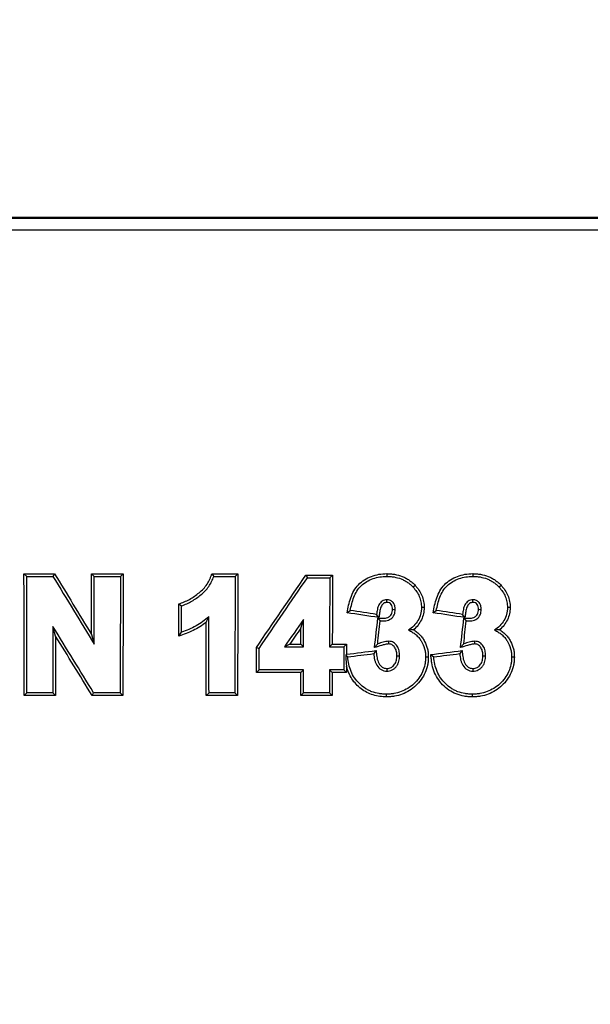
# Model space of a CAD drawing. Units: millimetres. Extents: x -64 to 664, y -32 to 370.
# Drawn here: x 115 to 124, y 229 to 245 of the extents above; entities that cross this region are included whole.
import ezdxf

# ---------------------------------------------------------------- set-up
doc = ezdxf.new("R2010")
doc.units = ezdxf.units.MM
doc.layers.add('FORMAT', color=7, linetype='Continuous')
doc.styles.add('SLDTEXTSTYLE1', font='TXT', dxfattribs={"width": 0.7})
doc.dimstyles.new('SLDDIMSTYLE0', dxfattribs={"dimtxt": 3.393075, "dimasz": 5, "dimexe": 0, "dimexo": 0.0625, "dimgap": 0.848269, "dimtad": 2, "dimdec": 4, "dimlfac": 5, "dimrnd": 1e-09, "dimzin": 12, "dimdsep": 46, "dimtxsty": 'SLDTEXTSTYLE1', "dimsah": 1, "dimcen": 0.09, "dimadec": 0, "dimazin": 3, "dimtfac": 1, "dimtdec": 4, "dimtofl": 0, "dimtmove": 0, "dimatfit": 3, "dimfxl": 0, "dimfrac": 2, "dimtolj": 1, "dimtzin": 12, "dimarcsym": 0})

# ---------------------------------------------------------------- blocks, each defined once
blk = doc.blocks.new('_D')
at = {"layer": 'FORMAT'}
for p, q in [((54.733, 184.047), (54.733, 248.278)), ((154.333, 184.047), (154.333, 248.278)), ((154.333, 247.278), (54.733, 247.278))]:
    blk.add_line(p, q, dxfattribs=at)
for points in [[(54.733, 247.278), (59.733, 246.838), (59.733, 247.718)], [(154.333, 247.278), (149.333, 247.718), (149.333, 246.838)]]:
    blk.add_solid(points, dxfattribs=at)
at = {"layer": 'FORMAT', "attachment_point": 1, "style": 'SLDTEXTSTYLE1'}
for s, insert, char_height in [('%%p', (103.639, 251.652), 3.3931), ('498', (97.121, 251.652), 3.3931), ('2', (106.746, 251.652), 3.393)]:
    blk.add_mtext(s, dxfattribs=dict(at, insert=insert, char_height=char_height))

msp = doc.modelspace()

# ---------------------------------------------------------------- linework, layer by layer
at = {"color": 7, "linetype": 'Continuous', "lineweight": 25}
for p, q in [((154.359025, 241.697295), (109.949857, 241.697295)), ((109.96113, 241.684914), (154.346644, 241.684914)), ((154.346644, 241.490474), (109.96113, 241.490474)), ((114.721586, 235.958288), (115.212793, 235.958288)), ((114.721586, 235.958288), (114.76544, 235.914434)), ((114.76544, 235.914434), (115.188194, 235.914434)), ((115.212793, 235.958288), (115.188194, 235.914434)), ((115.806201, 235.958288), (116.318343, 235.958288)), ((115.806201, 235.958288), (115.850055, 235.914434)), ((115.850055, 235.914434), (116.27449, 235.914434)), ((116.318343, 235.958288), (116.27449, 235.914434)), ((117.746336, 235.958288), (118.164497, 235.958288)), ((117.746336, 235.958288), (117.776731, 235.914434)), ((117.776731, 235.914434), (118.120643, 235.914434)), ((118.164497, 235.958288), (118.120643, 235.914434)), ((119.260553, 235.935161), (119.687524, 235.935161)), ((119.260553, 235.935161), (119.28364, 235.891307)), ((119.28364, 235.891307), (119.64367, 235.891307)), ((119.687524, 235.935161), (119.64367, 235.891307)), ((120.560534, 235.958317), (120.56069, 235.914448)), ((121.945149, 235.958317), (121.945306, 235.914448)), ((121.018503, 235.769839), (120.986495, 235.739887)), ((122.403118, 235.769839), (122.371111, 235.739887)), ((120.563822, 235.493214), (120.563776, 235.536931)), ((121.948438, 235.493214), (121.948391, 235.536931)), ((117.214955, 235.470537), (117.258779, 235.440166)), ((121.163347, 235.413225), (121.119571, 235.413509)), ((122.547962, 235.413225), (122.504186, 235.413509)), ((119.177331, 235.082585), (119.220787, 235.222564)), ((119.921811, 235.328632), (119.974335, 235.364922)), ((120.435586, 235.251734), (120.398362, 235.301456)), ((120.418494, 235.242603), (120.457471, 235.198075)), ((121.306426, 235.328632), (121.35895, 235.364922)), ((121.820202, 235.251734), (121.782977, 235.301456)), ((121.80311, 235.242603), (121.842087, 235.198075)), ((115.23155, 234.952742), (115.188124, 235.107075)), ((115.808322, 234.979395), (115.852415, 234.822639)), ((117.216078, 234.949772), (117.259699, 235.013376)), ((118.46262, 234.768392), (118.506406, 234.754808)), ((118.999715, 234.825068), (118.916378, 234.781217)), ((118.916378, 234.781217), (119.221734, 234.781217)), ((118.999715, 234.825068), (119.177883, 234.825068)), ((119.177883, 234.825068), (119.221734, 234.781217)), ((119.685123, 234.825068), (119.641272, 234.781217)), ((119.641272, 234.781217), (119.872041, 234.781217)), ((119.685123, 234.825068), (119.915892, 234.825068)), ((119.915892, 234.825068), (119.872041, 234.781217)), ((120.364362, 234.767628), (120.41539, 234.828839)), ((121.748977, 234.767628), (121.800006, 234.828839)), ((119.91554, 234.660225), (119.90082, 234.643584)), ((119.90082, 234.643584), (119.933292, 234.61823)), ((120.38852, 234.718487), (120.351081, 234.669693)), ((121.230849, 234.614844), (121.18708, 234.614775)), ((121.269034, 234.656391), (121.317908, 234.61823)), ((121.773135, 234.718487), (121.735696, 234.669693)), ((122.615464, 234.614844), (122.571696, 234.614775)), ((118.463478, 234.364962), (118.507143, 234.408626)), ((119.178863, 234.364962), (118.463478, 234.364962)), ((119.222527, 234.408626), (118.507143, 234.408626)), ((119.178863, 234.364962), (119.222527, 234.408626)), ((119.871248, 234.408626), (119.640479, 234.408626)), ((119.684144, 234.364962), (119.640479, 234.408626)), ((119.914913, 234.364962), (119.684144, 234.364962)), ((119.914913, 234.364962), (119.871248, 234.408626)), ((114.725795, 233.996509), (114.76946, 234.040174)), ((115.229519, 233.996509), (114.725795, 233.996509)), ((115.185854, 234.040174), (114.76946, 234.040174)), ((115.229519, 233.996509), (115.185854, 234.040174)), ((115.818329, 233.996509), (115.842817, 234.040174)), ((116.314135, 233.996509), (115.818329, 233.996509)), ((116.27047, 234.040174), (115.842817, 234.040174)), ((116.314135, 233.996509), (116.27047, 234.040174)), ((117.656564, 233.996509), (117.700229, 234.040174)), ((118.160289, 233.996509), (117.656564, 233.996509)), ((118.116623, 234.040174), (117.700229, 234.040174)), ((118.160289, 233.996509), (118.116623, 234.040174)), ((119.179641, 233.996509), (119.223306, 234.040174)), ((119.683365, 233.996509), (119.179641, 233.996509)), ((119.6397, 234.040174), (119.223306, 234.040174)), ((119.683365, 233.996509), (119.6397, 234.040174)), ((120.556304, 233.973467), (120.556214, 234.017139)), ((121.940919, 233.973467), (121.94083, 234.017139))]:
    msp.add_line(p, q, dxfattribs=at)
at = {"color": 7, "linetype": 'Continuous', "lineweight": 25, "flags": 128}
for points in [[(120.653533, 235.383858), (120.676682, 235.383748), (120.69733, 235.383649)], [(122.038149, 235.383858), (122.061298, 235.383748), (122.081946, 235.383649)], [(120.594126, 234.825448), (120.594253, 234.831486), (120.5946, 234.848083), (120.595039, 234.869152)], [(121.978741, 234.825448), (121.978868, 234.831486), (121.979215, 234.848083), (121.979655, 234.869152)], [(120.72441, 234.636663), (120.754923, 234.636956), (120.768182, 234.637083)], [(122.109025, 234.636663), (122.139538, 234.636956), (122.152798, 234.637083)], [(120.564395, 234.431966), (120.563945, 234.397089), (120.563827, 234.388091)], [(121.94901, 234.431966), (121.948561, 234.397089), (121.948443, 234.388091)]]:
    msp.add_lwpolyline(points, dxfattribs=at)
at = {"color": 7, "linetype": 'Continuous', "lineweight": 25}
for centre, major_axis, ratio, start_param, end_param in [((-66.988251, 184.047295), (0, 2077.601562), 0.087488664, 4.736433065, 4.737377601), ((-66.988251, 184.047295), (0, 2078.101562), 0.087488664, 4.736448297, 4.737350478), ((359.860455, 184.047295), (-1277.957049, 2075.919256), 0.07450338, 1.500001909, 1.500527451), ((359.860455, 184.047295), (-1277.649567, 2075.419781), 0.07450338, 1.499974786, 1.500446096), ((-65.903635, 184.047295), (0, 2077.601562), 0.087488664, 4.736906291, 4.737377601), ((-65.903635, 184.047295), (0, 2078.101562), 0.087488664, 4.736824936, 4.737350478), ((298.02818, 184.047295), (0, 2078.101562), 0.087488664, 1.54583483, 1.546737011), ((298.02818, 184.047295), (0, 2077.601562), 0.087488664, 1.545807707, 1.546752242), ((299.874334, 184.047295), (0, 2078.101562), 0.087488664, 1.54583483, 1.546737011), ((299.874334, 184.047295), (0, 2077.601562), 0.087488664, 1.545807707, 1.546752242), ((-136.768691, 184.047295), (1435.47892, 2075.032718), 0.071950514, 4.786538026, 4.787099791), ((-136.768691, 184.047295), (1435.824386, 2075.5321), 0.071950514, 4.786525612, 4.787072671), ((301.397411, 184.047295), (0, 2078.101562), 0.087488664, 1.545845962, 1.54638031), ((301.397411, 184.047295), (0, 2077.601562), 0.087488664, 1.545818842, 1.54635332), ((-64.495943, 184.047295), (0, 2077.601562), 0.087488664, 4.736892029, 4.737142762), ((-64.495943, 184.047295), (0, 2078.101562), 0.087488664, 4.736916748, 4.737122185), ((-64.057481, 184.047295), (0, 2078.101562), 0.087488664, 4.736448297, 4.737038933), ((304.583786, 184.047295), (1437.118668, 2075.528968), 0.071929487, 1.5959315, 1.596143944), ((-62.534404, 184.047295), (0, 2078.101562), 0.087488664, 4.736804998, 4.737017441), ((-763.16317, 184.047295), (13904.746955, -2069.866088), 0.012881662, 1.50912461, 1.509161634), ((-763.16317, 184.047295), (13908.093301, -2070.364226), 0.012881662, 1.509142612, 1.509173162), ((-68.45933, 184.047295), (243.118085, 2077.494151), 0.086895712, 4.746972924, 4.74720161), ((-761.778555, 184.047295), (13904.746955, -2069.866088), 0.012881662, 1.50912461, 1.509161634), ((-761.778555, 184.047295), (13908.093301, -2070.364226), 0.012881662, 1.509142612, 1.509173162), ((-67.074715, 184.047295), (243.118085, 2077.494151), 0.086895712, 4.746972924, 4.74720161), ((296.943565, 184.047295), (0, 2078.101562), 0.087488664, 1.546223457, 1.546737011), ((-66.617692, 184.047295), (-1278.453165, 2075.918027), 0.07449542, 4.690602474, 4.691116028), ((-64.057481, 184.047295), (0, 2077.601562), 0.087488664, 4.736433065, 4.736999902), ((304.583786, 184.047295), (1436.772891, 2075.029587), 0.071929487, 1.595992967, 1.596116953), ((-62.534404, 184.047295), (0, 2077.601562), 0.087488664, 4.736831988, 4.736955974), ((-68.45933, 184.047295), (243.176594, 2077.994125), 0.086895712, 4.746996513, 4.747174245), ((-67.074715, 184.047295), (243.176594, 2077.994125), 0.086895712, 4.746996513, 4.747174245), ((296.943565, 184.047295), (0, 2077.601562), 0.087488664, 1.546291849, 1.546752242), ((-66.617692, 184.047295), (-1278.145563, 2075.418552), 0.07449542, 4.690587242, 4.691047636), ((-63.249789, 184.047295), (0, 2077.601562), 0.087488664, 4.736610462, 4.7368047), ((-63.249789, 184.047295), (0, 2078.101562), 0.087488664, 4.736625651, 4.736792286), ((301.62818, 184.047295), (0, 2078.101562), 0.087488664, 1.54638031, 1.546559657), ((301.62818, 184.047295), (0, 2077.601562), 0.087488664, 1.54635332, 1.546432686), ((-1781.316676, 184.047295), (16968.045499, 2069.810917), 0.010593599, 4.823380241, 4.823408293), ((-1781.316676, 184.047295), (16972.129065, 2070.309042), 0.010593599, 4.823354164, 4.823378936), ((-1779.93206, 184.047295), (16968.045499, 2069.810917), 0.010593599, 4.823378396, 4.823408293), ((-1779.93206, 184.047295), (16972.129065, 2070.309042), 0.010593599, 4.823354164, 4.823378936), ((301.62818, 184.047295), (0, 2077.601562), 0.087488664, 1.546528138, 1.546574846), ((-62.534404, 184.047295), (0, 2077.601562), 0.087488664, 4.736433065, 4.736610462), ((-62.534404, 184.047295), (0, 2078.101562), 0.087488664, 4.736448297, 4.736625651), ((301.397411, 184.047295), (0, 2078.101562), 0.087488664, 1.546559657, 1.546737011), ((301.397411, 184.047295), (0, 2077.601562), 0.087488664, 1.546574846, 1.546752242)]:
    msp.add_ellipse(centre, major_axis=major_axis, ratio=ratio, start_param=start_param, end_param=end_param, dxfattribs=at)
for points, knots in [([(117.214955, 235.470537), (117.244193, 235.481526), (117.273563, 235.492206), (117.331606, 235.515191), (117.35966, 235.528936), (117.441346, 235.575945), (117.492614, 235.611947), (117.565506, 235.671633), (117.588478, 235.692784), (117.631393, 235.737817), (117.650789, 235.762222), (117.685588, 235.814687), (117.70112, 235.841966), (117.719234, 235.885066), (117.724535, 235.899764), (117.735435, 235.929026), (117.740886, 235.943657), (117.746336, 235.958288)], [0, 0, 0, 0, 0.125, 0.125, 0.25, 0.25, 0.5, 0.5, 0.625, 0.625, 0.75, 0.75, 0.875, 0.875, 0.9375, 0.9375, 1, 1, 1, 1]), ([(117.258779, 235.440166), (117.287115, 235.450816), (117.315643, 235.46102), (117.371041, 235.485263), (117.397747, 235.499847), (117.476013, 235.546694), (117.525433, 235.581871), (117.619294, 235.659347), (117.66167, 235.702264), (117.713845, 235.777047), (117.729518, 235.803283), (117.756234, 235.857439), (117.766169, 235.88608), (117.776731, 235.914434)], [0, 0, 0, 0, 0.125, 0.125, 0.25, 0.25, 0.5, 0.5, 0.75, 0.75, 0.875, 0.875, 1, 1, 1, 1]), ([(119.921811, 235.328632), (119.93044, 235.369), (119.938802, 235.409445), (119.956821, 235.48996), (119.967546, 235.52972), (119.995326, 235.607404), (120.012264, 235.645873), (120.053706, 235.717868), (120.078142, 235.751136), (120.136081, 235.811016), (120.168848, 235.837418), (120.238673, 235.88197), (120.276505, 235.900591), (120.35432, 235.930092), (120.394306, 235.94113), (120.47662, 235.955148), (120.518676, 235.957062), (120.560534, 235.958317)], [0, 0, 0, 0, 0.125, 0.125, 0.25, 0.25, 0.375, 0.375, 0.5, 0.5, 0.625, 0.625, 0.75, 0.75, 0.875, 0.875, 1, 1, 1, 1]), ([(119.974335, 235.364922), (119.982059, 235.401059), (119.98933, 235.437321), (120.007301, 235.508901), (120.018322, 235.54413), (120.045742, 235.613109), (120.062098, 235.64682), (120.101503, 235.709186), (120.125144, 235.738347), (120.179085, 235.789621), (120.208606, 235.811823), (120.272363, 235.849877), (120.306513, 235.865676), (120.376279, 235.890706), (120.412487, 235.900145), (120.486185, 235.911814), (120.52342, 235.913331), (120.56069, 235.914448)], [0, 0, 0, 0, 0.125, 0.125, 0.25, 0.25, 0.375, 0.375, 0.5, 0.5, 0.625, 0.625, 0.75, 0.75, 0.875, 0.875, 1, 1, 1, 1]), ([(120.560534, 235.958317), (120.58188, 235.95783), (120.603226, 235.957348), (120.645747, 235.954184), (120.666951, 235.951503), (120.730142, 235.94047), (120.770909, 235.929235), (120.829811, 235.905974), (120.849087, 235.897197), (120.886732, 235.877062), (120.905011, 235.865692), (120.939938, 235.841405), (120.95674, 235.828441), (120.988584, 235.800333), (121.003553, 235.785098), (121.018503, 235.769839)], [0, 0, 0, 0, 0.125, 0.125, 0.25, 0.25, 0.5, 0.5, 0.625, 0.625, 0.75, 0.75, 0.875, 0.875, 1, 1, 1, 1]), ([(120.56069, 235.914448), (120.580519, 235.913996), (120.600348, 235.913547), (120.639845, 235.910687), (120.65951, 235.908241), (120.718276, 235.898111), (120.756287, 235.887762), (120.81105, 235.86629), (120.828963, 235.858192), (120.863919, 235.839591), (120.880947, 235.829019), (120.913461, 235.806437), (120.929101, 235.794391), (120.958696, 235.768238), (120.972601, 235.754068), (120.986495, 235.739887)], [0, 0, 0, 0, 0.125, 0.125, 0.25, 0.25, 0.5, 0.5, 0.625, 0.625, 0.75, 0.75, 0.875, 0.875, 1, 1, 1, 1]), ([(121.306426, 235.328632), (121.315055, 235.369), (121.323417, 235.409445), (121.341436, 235.48996), (121.352161, 235.52972), (121.379941, 235.607404), (121.39688, 235.645873), (121.438321, 235.717868), (121.462757, 235.751136), (121.520696, 235.811016), (121.553463, 235.837418), (121.623289, 235.88197), (121.66112, 235.900591), (121.738935, 235.930092), (121.778921, 235.94113), (121.861236, 235.955148), (121.903292, 235.957062), (121.945149, 235.958317)], [0, 0, 0, 0, 0.125, 0.125, 0.25, 0.25, 0.375, 0.375, 0.5, 0.5, 0.625, 0.625, 0.75, 0.75, 0.875, 0.875, 1, 1, 1, 1]), ([(121.35895, 235.364922), (121.366675, 235.401059), (121.373945, 235.437321), (121.391916, 235.508901), (121.402938, 235.54413), (121.430357, 235.613109), (121.446713, 235.64682), (121.486118, 235.709186), (121.509759, 235.738347), (121.5637, 235.789621), (121.593221, 235.811823), (121.656979, 235.849877), (121.691128, 235.865676), (121.760895, 235.890706), (121.797103, 235.900145), (121.870801, 235.911814), (121.908035, 235.913331), (121.945306, 235.914448)], [0, 0, 0, 0, 0.125, 0.125, 0.25, 0.25, 0.375, 0.375, 0.5, 0.5, 0.625, 0.625, 0.75, 0.75, 0.875, 0.875, 1, 1, 1, 1]), ([(121.945149, 235.958317), (121.966495, 235.95783), (121.987841, 235.957348), (122.030362, 235.954184), (122.051567, 235.951503), (122.114758, 235.94047), (122.155524, 235.929235), (122.214427, 235.905974), (122.233702, 235.897197), (122.271348, 235.877062), (122.289627, 235.865692), (122.324554, 235.841405), (122.341355, 235.828441), (122.3732, 235.800333), (122.388168, 235.785098), (122.403118, 235.769839)], [0, 0, 0, 0, 0.125, 0.125, 0.25, 0.25, 0.5, 0.5, 0.625, 0.625, 0.75, 0.75, 0.875, 0.875, 1, 1, 1, 1]), ([(121.945306, 235.914448), (121.965135, 235.913996), (121.984964, 235.913547), (122.024461, 235.910687), (122.044126, 235.908241), (122.102891, 235.898111), (122.140902, 235.887762), (122.195665, 235.86629), (122.213578, 235.858192), (122.248534, 235.839591), (122.265562, 235.829019), (122.298076, 235.806437), (122.313716, 235.794391), (122.343312, 235.768238), (122.357216, 235.754068), (122.371111, 235.739887)], [0, 0, 0, 0, 0.125, 0.125, 0.25, 0.25, 0.5, 0.5, 0.625, 0.625, 0.75, 0.75, 0.875, 0.875, 1, 1, 1, 1]), ([(120.986495, 235.739887), (121.006554, 235.717297), (121.026052, 235.694266), (121.059268, 235.643648), (121.073566, 235.617208), (121.09672, 235.562133), (121.105399, 235.53311), (121.114238, 235.488634), (121.116396, 235.473725), (121.118922, 235.443717), (121.119248, 235.428613), (121.119571, 235.413509)], [0, 0, 0, 0, 0.25, 0.25, 0.5, 0.5, 0.75, 0.75, 0.875, 0.875, 1, 1, 1, 1]), ([(121.018503, 235.769839), (121.029463, 235.757495), (121.040425, 235.745152), (121.06105, 235.719431), (121.070756, 235.706053), (121.097873, 235.664549), (121.113373, 235.635753), (121.138476, 235.575578), (121.147942, 235.543847), (121.157527, 235.495279), (121.159867, 235.478997), (121.162636, 235.446223), (121.162994, 235.429725), (121.163347, 235.413225)], [0, 0, 0, 0, 0.125, 0.125, 0.25, 0.25, 0.5, 0.5, 0.75, 0.75, 0.875, 0.875, 1, 1, 1, 1]), ([(122.371111, 235.739887), (122.391169, 235.717297), (122.410667, 235.694266), (122.443883, 235.643648), (122.458182, 235.617208), (122.481335, 235.562133), (122.490015, 235.53311), (122.498853, 235.488634), (122.501011, 235.473725), (122.503537, 235.443717), (122.503863, 235.428613), (122.504186, 235.413509)], [0, 0, 0, 0, 0.25, 0.25, 0.5, 0.5, 0.75, 0.75, 0.875, 0.875, 1, 1, 1, 1]), ([(122.403118, 235.769839), (122.414079, 235.757495), (122.425041, 235.745152), (122.445665, 235.719431), (122.455372, 235.706053), (122.482488, 235.664549), (122.497989, 235.635753), (122.523091, 235.575578), (122.532557, 235.543847), (122.542143, 235.495279), (122.544483, 235.478997), (122.547252, 235.446223), (122.547609, 235.429725), (122.547962, 235.413225)], [0, 0, 0, 0, 0.125, 0.125, 0.25, 0.25, 0.5, 0.5, 0.75, 0.75, 0.875, 0.875, 1, 1, 1, 1]), ([(120.563776, 235.536931), (120.55053, 235.53627), (120.537294, 235.535546), (120.511879, 235.528043), (120.499596, 235.522192), (120.477498, 235.507712), (120.467478, 235.498545), (120.449885, 235.478565), (120.442257, 235.467709), (120.422957, 235.43249), (120.415142, 235.406937), (120.405115, 235.354558), (120.402059, 235.327924), (120.398362, 235.301456)], [0, 0, 0, 0, 0.125, 0.125, 0.25, 0.25, 0.375, 0.375, 0.5, 0.5, 0.75, 0.75, 1, 1, 1, 1]), ([(120.69733, 235.383649), (120.696582, 235.402838), (120.695533, 235.422167), (120.685441, 235.459218), (120.676937, 235.476911), (120.652784, 235.506748), (120.637667, 235.518924), (120.611175, 235.530519), (120.601832, 235.533169), (120.582913, 235.536055), (120.573344, 235.536483), (120.563776, 235.536931)], [0, 0, 0, 0, 0.25, 0.25, 0.5, 0.5, 0.75, 0.75, 0.875, 0.875, 1, 1, 1, 1]), ([(121.948391, 235.536931), (121.935145, 235.53627), (121.92191, 235.535546), (121.896494, 235.528043), (121.884211, 235.522192), (121.862113, 235.507712), (121.852093, 235.498545), (121.8345, 235.478565), (121.826873, 235.467709), (121.807573, 235.43249), (121.799757, 235.406937), (121.789731, 235.354558), (121.786674, 235.327924), (121.782977, 235.301456)], [0, 0, 0, 0, 0.125, 0.125, 0.25, 0.25, 0.375, 0.375, 0.5, 0.5, 0.75, 0.75, 1, 1, 1, 1]), ([(122.081946, 235.383649), (122.081197, 235.402838), (122.080149, 235.422167), (122.070056, 235.459218), (122.061553, 235.476911), (122.037399, 235.506748), (122.022282, 235.518924), (121.99579, 235.530519), (121.986447, 235.533169), (121.967529, 235.536055), (121.957959, 235.536483), (121.948391, 235.536931)], [0, 0, 0, 0, 0.25, 0.25, 0.5, 0.5, 0.75, 0.75, 0.875, 0.875, 1, 1, 1, 1]), ([(120.418494, 235.242603), (120.445312, 235.242142), (120.472129, 235.2416), (120.512359, 235.241043), (120.525705, 235.241426), (120.552083, 235.244909), (120.56524, 235.248179), (120.584114, 235.255216), (120.590257, 235.257892), (120.601844, 235.2648), (120.607291, 235.268997), (120.622315, 235.282462), (120.630403, 235.293629), (120.643357, 235.317332), (120.647769, 235.330434), (120.652414, 235.356917), (120.652922, 235.370394), (120.653533, 235.383858)], [0, 0, 0, 0, 0.25, 0.25, 0.375, 0.375, 0.5, 0.5, 0.5625, 0.5625, 0.625, 0.625, 0.75, 0.75, 0.875, 0.875, 1, 1, 1, 1]), ([(120.563822, 235.493214), (120.557628, 235.492893), (120.551428, 235.492602), (120.539215, 235.490865), (120.533236, 235.488926), (120.515866, 235.48141), (120.505459, 235.474168), (120.478989, 235.44729), (120.467256, 235.424335), (120.452598, 235.376596), (120.449505, 235.351389), (120.442546, 235.301561), (120.439066, 235.276648), (120.435586, 235.251734)], [0, 0, 0, 0, 0.0625, 0.0625, 0.125, 0.125, 0.25, 0.25, 0.5, 0.5, 0.75, 0.75, 1, 1, 1, 1]), ([(120.457471, 235.198075), (120.486949, 235.197568), (120.516649, 235.195908), (120.559864, 235.201748), (120.574035, 235.205107), (120.601896, 235.214748), (120.61533, 235.220952), (120.651223, 235.246459), (120.669964, 235.270705), (120.687583, 235.310847), (120.691549, 235.325204), (120.696059, 235.354252), (120.69668, 235.368952), (120.69733, 235.383649)], [0, 0, 0, 0, 0.25, 0.25, 0.375, 0.375, 0.5, 0.5, 0.75, 0.75, 0.875, 0.875, 1, 1, 1, 1]), ([(120.653533, 235.383858), (120.652992, 235.397312), (120.65252, 235.410842), (120.646648, 235.437099), (120.641508, 235.449914), (120.625774, 235.471597), (120.615389, 235.4808), (120.591007, 235.491867), (120.577256, 235.492544), (120.563822, 235.493214)], [0, 0, 0, 0, 0.25, 0.25, 0.5, 0.5, 0.75, 0.75, 1, 1, 1, 1]), ([(121.119571, 235.413509), (121.118861, 235.395152), (121.118137, 235.376797), (121.114006, 235.340564), (121.110509, 235.322702), (121.096201, 235.269795), (121.081684, 235.235243), (121.044936, 235.172334), (121.022104, 235.143166), (120.9702, 235.09098), (120.942078, 235.067743), (120.912111, 235.046935)], [0, 0, 0, 0, 0.125, 0.125, 0.25, 0.25, 0.5, 0.5, 0.75, 0.75, 1, 1, 1, 1]), ([(121.163347, 235.413225), (121.162685, 235.396115), (121.162022, 235.379005), (121.1588, 235.345175), (121.156177, 235.328468), (121.145119, 235.279004), (121.133764, 235.246516), (121.104105, 235.18446), (121.086104, 235.155622), (121.04394, 235.102201), (121.019486, 235.077498), (120.993591, 235.055096)], [0, 0, 0, 0, 0.125, 0.125, 0.25, 0.25, 0.5, 0.5, 0.75, 0.75, 1, 1, 1, 1]), ([(121.80311, 235.242603), (121.829928, 235.242142), (121.856745, 235.2416), (121.896974, 235.241043), (121.910321, 235.241426), (121.936698, 235.244909), (121.949855, 235.248179), (121.968729, 235.255216), (121.974873, 235.257892), (121.98646, 235.2648), (121.991906, 235.268997), (122.00693, 235.282462), (122.015018, 235.293629), (122.027973, 235.317332), (122.032384, 235.330434), (122.03703, 235.356917), (122.037537, 235.370394), (122.038149, 235.383858)], [0, 0, 0, 0, 0.25, 0.25, 0.375, 0.375, 0.5, 0.5, 0.5625, 0.5625, 0.625, 0.625, 0.75, 0.75, 0.875, 0.875, 1, 1, 1, 1]), ([(121.948438, 235.493214), (121.942243, 235.492893), (121.936043, 235.492602), (121.92383, 235.490865), (121.917851, 235.488926), (121.900481, 235.48141), (121.890074, 235.474168), (121.863605, 235.44729), (121.851872, 235.424335), (121.837213, 235.376596), (121.834121, 235.351389), (121.827161, 235.301561), (121.823681, 235.276648), (121.820202, 235.251734)], [0, 0, 0, 0, 0.0625, 0.0625, 0.125, 0.125, 0.25, 0.25, 0.5, 0.5, 0.75, 0.75, 1, 1, 1, 1]), ([(121.842087, 235.198075), (121.871564, 235.197568), (121.901265, 235.195908), (121.944479, 235.201748), (121.958651, 235.205107), (121.986512, 235.214748), (121.999945, 235.220952), (122.035838, 235.246459), (122.054579, 235.270705), (122.072198, 235.310847), (122.076164, 235.325204), (122.080675, 235.354252), (122.081295, 235.368952), (122.081946, 235.383649)], [0, 0, 0, 0, 0.25, 0.25, 0.375, 0.375, 0.5, 0.5, 0.75, 0.75, 0.875, 0.875, 1, 1, 1, 1]), ([(122.038149, 235.383858), (122.037608, 235.397312), (122.037136, 235.410842), (122.031264, 235.437099), (122.026123, 235.449914), (122.010389, 235.471597), (122.000004, 235.4808), (121.975623, 235.491867), (121.961871, 235.492544), (121.948438, 235.493214)], [0, 0, 0, 0, 0.25, 0.25, 0.5, 0.5, 0.75, 0.75, 1, 1, 1, 1]), ([(122.504186, 235.413509), (122.503476, 235.395152), (122.502752, 235.376797), (122.498621, 235.340564), (122.495124, 235.322702), (122.480817, 235.269795), (122.466299, 235.235243), (122.429551, 235.172334), (122.40672, 235.143166), (122.354815, 235.09098), (122.326693, 235.067743), (122.296726, 235.046935)], [0, 0, 0, 0, 0.125, 0.125, 0.25, 0.25, 0.5, 0.5, 0.75, 0.75, 1, 1, 1, 1]), ([(122.547962, 235.413225), (122.5473, 235.396115), (122.546637, 235.379005), (122.543415, 235.345175), (122.540792, 235.328468), (122.529734, 235.279004), (122.51838, 235.246516), (122.488721, 235.18446), (122.47072, 235.155622), (122.428555, 235.102201), (122.404102, 235.077498), (122.378206, 235.055096)], [0, 0, 0, 0, 0.125, 0.125, 0.25, 0.25, 0.5, 0.5, 0.75, 0.75, 1, 1, 1, 1]), ([(117.697614, 235.267213), (117.634715, 235.210168), (117.565384, 235.160111), (117.45478, 235.096583), (117.416867, 235.077103), (117.339166, 235.043155), (117.29928, 235.028625), (117.259699, 235.013376)], [0, 0, 0, 0, 0.5, 0.5, 0.75, 0.75, 1, 1, 1, 1]), ([(117.654058, 235.173822), (117.588642, 235.123304), (117.5182, 235.079653), (117.407577, 235.024697), (117.369612, 235.008929), (117.292849, 234.979342), (117.254462, 234.96456), (117.216078, 234.949772)], [0, 0, 0, 0, 0.5, 0.5, 0.75, 0.75, 1, 1, 1, 1]), ([(120.912111, 235.046935), (120.932869, 235.038247), (120.953037, 235.028166), (120.992112, 235.005026), (121.010927, 234.99156), (121.045535, 234.962401), (121.061128, 234.946141), (121.090895, 234.912227), (121.104446, 234.893779), (121.141277, 234.835986), (121.158957, 234.79432), (121.176316, 234.727811), (121.180831, 234.705488), (121.185891, 234.660365), (121.186576, 234.637581), (121.18708, 234.614775)], [0, 0, 0, 0, 0.125, 0.125, 0.25, 0.25, 0.375, 0.375, 0.5, 0.5, 0.75, 0.75, 0.875, 0.875, 1, 1, 1, 1]), ([(120.993591, 235.055096), (121.012518, 235.043973), (121.030598, 235.031326), (121.064559, 235.004246), (121.080207, 234.989309), (121.109785, 234.95763), (121.123898, 234.941083), (121.149547, 234.905283), (121.161309, 234.886789), (121.192048, 234.829181), (121.206998, 234.787489), (121.221807, 234.723552), (121.225536, 234.702074), (121.229722, 234.658669), (121.230364, 234.636767), (121.230849, 234.614844)], [0, 0, 0, 0, 0.125, 0.125, 0.25, 0.25, 0.375, 0.375, 0.5, 0.5, 0.75, 0.75, 0.875, 0.875, 1, 1, 1, 1]), ([(122.296726, 235.046935), (122.317484, 235.038247), (122.337652, 235.028166), (122.376727, 235.005026), (122.395542, 234.99156), (122.430151, 234.962401), (122.445744, 234.946141), (122.475511, 234.912227), (122.489061, 234.893779), (122.525892, 234.835986), (122.543573, 234.79432), (122.560931, 234.727811), (122.565446, 234.705488), (122.570507, 234.660365), (122.571191, 234.637581), (122.571696, 234.614775)], [0, 0, 0, 0, 0.125, 0.125, 0.25, 0.25, 0.375, 0.375, 0.5, 0.5, 0.75, 0.75, 0.875, 0.875, 1, 1, 1, 1]), ([(122.378206, 235.055096), (122.397133, 235.043973), (122.415214, 235.031326), (122.449174, 235.004246), (122.464823, 234.989309), (122.4944, 234.95763), (122.508514, 234.941083), (122.534162, 234.905283), (122.545925, 234.886789), (122.576663, 234.829181), (122.591613, 234.787489), (122.606422, 234.723552), (122.610151, 234.702074), (122.614338, 234.658669), (122.614979, 234.636767), (122.615464, 234.614844)], [0, 0, 0, 0, 0.125, 0.125, 0.25, 0.25, 0.375, 0.375, 0.5, 0.5, 0.75, 0.75, 0.875, 0.875, 1, 1, 1, 1]), ([(120.594126, 234.825448), (120.584202, 234.825181), (120.574296, 234.824771), (120.554752, 234.821941), (120.545047, 234.820018), (120.515991, 234.813811), (120.496996, 234.808067), (120.440153, 234.790736), (120.402257, 234.779182), (120.364362, 234.767628)], [0, 0, 0, 0, 0.125, 0.125, 0.25, 0.25, 0.5, 0.5, 1, 1, 1, 1]), ([(120.595039, 234.869152), (120.579611, 234.868753), (120.564258, 234.867735), (120.533941, 234.862471), (120.518819, 234.859282), (120.489032, 234.851438), (120.474334, 234.84681), (120.444862, 234.837824), (120.430126, 234.833331), (120.41539, 234.828839)], [0, 0, 0, 0, 0.25, 0.25, 0.5, 0.5, 0.75, 0.75, 1, 1, 1, 1]), ([(120.72441, 234.636663), (120.723546, 234.657896), (120.722723, 234.679135), (120.714934, 234.720756), (120.708133, 234.741503), (120.686732, 234.778316), (120.672358, 234.794752), (120.64629, 234.813536), (120.636622, 234.818567), (120.615836, 234.824147), (120.604904, 234.824708), (120.594126, 234.825448)], [0, 0, 0, 0, 0.25, 0.25, 0.5, 0.5, 0.75, 0.75, 0.875, 0.875, 1, 1, 1, 1]), ([(120.768182, 234.637083), (120.767096, 234.663983), (120.765812, 234.690858), (120.754068, 234.743475), (120.744217, 234.768806), (120.714371, 234.814048), (120.69548, 234.833672), (120.661003, 234.855367), (120.648697, 234.860772), (120.622212, 234.867376), (120.608605, 234.868237), (120.595039, 234.869152)], [0, 0, 0, 0, 0.25, 0.25, 0.5, 0.5, 0.75, 0.75, 0.875, 0.875, 1, 1, 1, 1]), ([(121.978741, 234.825448), (121.968817, 234.825181), (121.958912, 234.824771), (121.939368, 234.821941), (121.929663, 234.820018), (121.900607, 234.813811), (121.881611, 234.808067), (121.824768, 234.790736), (121.786873, 234.779182), (121.748977, 234.767628)], [0, 0, 0, 0, 0.125, 0.125, 0.25, 0.25, 0.5, 0.5, 1, 1, 1, 1]), ([(121.979655, 234.869152), (121.964226, 234.868753), (121.948873, 234.867735), (121.918556, 234.862471), (121.903434, 234.859282), (121.873648, 234.851438), (121.858949, 234.84681), (121.829477, 234.837824), (121.814741, 234.833331), (121.800006, 234.828839)], [0, 0, 0, 0, 0.25, 0.25, 0.5, 0.5, 0.75, 0.75, 1, 1, 1, 1]), ([(122.109025, 234.636663), (122.108161, 234.657896), (122.107338, 234.679135), (122.09955, 234.720756), (122.092748, 234.741503), (122.071348, 234.778316), (122.056974, 234.794752), (122.030906, 234.813536), (122.021237, 234.818567), (122.000451, 234.824147), (121.98952, 234.824708), (121.978741, 234.825448)], [0, 0, 0, 0, 0.25, 0.25, 0.5, 0.5, 0.75, 0.75, 0.875, 0.875, 1, 1, 1, 1]), ([(122.152798, 234.637083), (122.151711, 234.663983), (122.150428, 234.690858), (122.138684, 234.743475), (122.128833, 234.768806), (122.098987, 234.814048), (122.080095, 234.833672), (122.045619, 234.855367), (122.033312, 234.860772), (122.006827, 234.867376), (121.99322, 234.868237), (121.979655, 234.869152)], [0, 0, 0, 0, 0.25, 0.25, 0.5, 0.5, 0.75, 0.75, 0.875, 0.875, 1, 1, 1, 1]), ([(119.90082, 234.643584), (119.901848, 234.626848), (119.902875, 234.610112), (119.90493, 234.576639), (119.905932, 234.559657), (119.908162, 234.527881), (119.909407, 234.513247), (119.912136, 234.486313), (119.913609, 234.473798), (119.915119, 234.461973)], [0, 0, 0, 0, 0.25, 0.25, 0.5, 0.5, 0.75, 0.75, 1, 1, 1, 1]), ([(120.556214, 234.017139), (120.536122, 234.017476), (120.51603, 234.017818), (120.476234, 234.020779), (120.456528, 234.023384), (120.397776, 234.033343), (120.359179, 234.043336), (120.302322, 234.06441), (120.283778, 234.072293), (120.248146, 234.090341), (120.230964, 234.100428), (120.180628, 234.132719), (120.14904, 234.158319), (120.091717, 234.214448), (120.066415, 234.24536), (120.021487, 234.311993), (120.002142, 234.34762), (119.971522, 234.421248), (119.959885, 234.459585), (119.942426, 234.538298), (119.938296, 234.578328), (119.933292, 234.61823)], [0, 0, 0, 0, 0.0625, 0.0625, 0.125, 0.125, 0.25, 0.25, 0.3125, 0.3125, 0.375, 0.375, 0.5, 0.5, 0.625, 0.625, 0.75, 0.75, 0.875, 0.875, 1, 1, 1, 1]), ([(120.351081, 234.669693), (120.353328, 234.653443), (120.355529, 234.637186), (120.360155, 234.604705), (120.362691, 234.588464), (120.370086, 234.556761), (120.37493, 234.541275), (120.38664, 234.510947), (120.393601, 234.495931), (120.419245, 234.454066), (120.442623, 234.429799), (120.484364, 234.404657), (120.499688, 234.397873), (120.531097, 234.389681), (120.547472, 234.388881), (120.563827, 234.388091)], [0, 0, 0, 0, 0.125, 0.125, 0.25, 0.25, 0.375, 0.375, 0.5, 0.5, 0.75, 0.75, 0.875, 0.875, 1, 1, 1, 1]), ([(120.38852, 234.718487), (120.392785, 234.687645), (120.396921, 234.656785), (120.403554, 234.610555), (120.40595, 234.595179), (120.413215, 234.565218), (120.418009, 234.550598), (120.42972, 234.52202), (120.43685, 234.507859), (120.454938, 234.482498), (120.465726, 234.470865), (120.490036, 234.451451), (120.503803, 234.443692), (120.53328, 234.433523), (120.548843, 234.432729), (120.564395, 234.431966)], [0, 0, 0, 0, 0.25, 0.25, 0.375, 0.375, 0.5, 0.5, 0.625, 0.625, 0.75, 0.75, 0.875, 0.875, 1, 1, 1, 1]), ([(121.18708, 234.614775), (121.186609, 234.594505), (121.186124, 234.574237), (121.18243, 234.534149), (121.179261, 234.514323), (121.167066, 234.455283), (121.155227, 234.415918), (121.122534, 234.342269), (121.102296, 234.307741), (121.054974, 234.242724), (121.027519, 234.212278), (120.968614, 234.157269), (120.936765, 234.13245), (120.86778, 234.08928), (120.831714, 234.07163), (120.756648, 234.043663), (120.717235, 234.033676), (120.657231, 234.023539), (120.637153, 234.020953), (120.596786, 234.017987), (120.5765, 234.017562), (120.556214, 234.017139)], [0, 0, 0, 0, 0.0625, 0.0625, 0.125, 0.125, 0.25, 0.25, 0.375, 0.375, 0.5, 0.5, 0.625, 0.625, 0.75, 0.75, 0.875, 0.875, 0.9375, 0.9375, 1, 1, 1, 1]), ([(121.230849, 234.614844), (121.230346, 234.593185), (121.229813, 234.571532), (121.225868, 234.528809), (121.22253, 234.507724), (121.209671, 234.445044), (121.197494, 234.403987), (121.162521, 234.32402), (121.140747, 234.286649), (121.090477, 234.216915), (121.061406, 234.184347), (120.99812, 234.124856), (120.964148, 234.098266), (120.891026, 234.052107), (120.851539, 234.032547), (120.770791, 234.0022), (120.729051, 233.991479), (120.664876, 233.980502), (120.643198, 233.977665), (120.599825, 233.974379), (120.578065, 233.97392), (120.556304, 233.973467)], [0, 0, 0, 0, 0.0625, 0.0625, 0.125, 0.125, 0.25, 0.25, 0.375, 0.375, 0.5, 0.5, 0.625, 0.625, 0.75, 0.75, 0.875, 0.875, 0.9375, 0.9375, 1, 1, 1, 1]), ([(120.563827, 234.388091), (120.578899, 234.388422), (120.593846, 234.38944), (120.622915, 234.396024), (120.637286, 234.401412), (120.664058, 234.415136), (120.676532, 234.423414), (120.69917, 234.44356), (120.70984, 234.454403), (120.72796, 234.478471), (120.736004, 234.491532), (120.749092, 234.518618), (120.753879, 234.532833), (120.761481, 234.562015), (120.764147, 234.576978), (120.767526, 234.606897), (120.767927, 234.621983), (120.768182, 234.637083)], [0, 0, 0, 0, 0.125, 0.125, 0.25, 0.25, 0.375, 0.375, 0.5, 0.5, 0.625, 0.625, 0.75, 0.75, 0.875, 0.875, 1, 1, 1, 1]), ([(120.564395, 234.431966), (120.576537, 234.432249), (120.588594, 234.433079), (120.612092, 234.43868), (120.623584, 234.443384), (120.63949, 234.452025), (120.644665, 234.455114), (120.654422, 234.462267), (120.658986, 234.466387), (120.672454, 234.478927), (120.680627, 234.487922), (120.694545, 234.507824), (120.700839, 234.518519), (120.710462, 234.540802), (120.713956, 234.552387), (120.719523, 234.576034), (120.721483, 234.588134), (120.723931, 234.612317), (120.7242, 234.624488), (120.72441, 234.636663)], [0, 0, 0, 0, 0.125, 0.125, 0.25, 0.25, 0.3125, 0.3125, 0.375, 0.375, 0.5, 0.5, 0.625, 0.625, 0.75, 0.75, 0.875, 0.875, 1, 1, 1, 1]), ([(121.940919, 233.973467), (121.918595, 233.97384), (121.896275, 233.974237), (121.852073, 233.977785), (121.830173, 233.980817), (121.764864, 233.992361), (121.72161, 234.004281), (121.638298, 234.036769), (121.599396, 234.057926), (121.525702, 234.107574), (121.491349, 234.137121), (121.42981, 234.201146), (121.402775, 234.236646), (121.355328, 234.312801), (121.335858, 234.352672), (121.305466, 234.436021), (121.293783, 234.479569), (121.282763, 234.545615), (121.280144, 234.567789), (121.274589, 234.61209), (121.271811, 234.63424), (121.269034, 234.656391)], [0, 0, 0, 0, 0.0625, 0.0625, 0.125, 0.125, 0.25, 0.25, 0.375, 0.375, 0.5, 0.5, 0.625, 0.625, 0.75, 0.75, 0.875, 0.875, 0.9375, 0.9375, 1, 1, 1, 1]), ([(121.94083, 234.017139), (121.920737, 234.017476), (121.900645, 234.017818), (121.860849, 234.020779), (121.841143, 234.023384), (121.78239, 234.033343), (121.743792, 234.043337), (121.686933, 234.064412), (121.668389, 234.072294), (121.632758, 234.090343), (121.615576, 234.10043), (121.565239, 234.132723), (121.53365, 234.158323), (121.476327, 234.214453), (121.451025, 234.245366), (121.406097, 234.312003), (121.386752, 234.347629), (121.356134, 234.42126), (121.344496, 234.459599), (121.327039, 234.538312), (121.32291, 234.578334), (121.317908, 234.61823)], [0, 0, 0, 0, 0.0625, 0.0625, 0.125, 0.125, 0.25, 0.25, 0.3125, 0.3125, 0.375, 0.375, 0.5, 0.5, 0.625, 0.625, 0.75, 0.75, 0.875, 0.875, 1, 1, 1, 1]), ([(121.735696, 234.669693), (121.737944, 234.653443), (121.740144, 234.637186), (121.744771, 234.604705), (121.747306, 234.588464), (121.754701, 234.556761), (121.759545, 234.541275), (121.771255, 234.510947), (121.778217, 234.495931), (121.80386, 234.454066), (121.827239, 234.429799), (121.868979, 234.404657), (121.884303, 234.397873), (121.915712, 234.389681), (121.932087, 234.388881), (121.948443, 234.388091)], [0, 0, 0, 0, 0.125, 0.125, 0.25, 0.25, 0.375, 0.375, 0.5, 0.5, 0.75, 0.75, 0.875, 0.875, 1, 1, 1, 1]), ([(121.773135, 234.718487), (121.7774, 234.687645), (121.781536, 234.656785), (121.788169, 234.610555), (121.790565, 234.595179), (121.797831, 234.565218), (121.802624, 234.550598), (121.814336, 234.52202), (121.821465, 234.507859), (121.839554, 234.482498), (121.850341, 234.470865), (121.874652, 234.451451), (121.888419, 234.443692), (121.917896, 234.433523), (121.933458, 234.432729), (121.94901, 234.431966)], [0, 0, 0, 0, 0.25, 0.25, 0.375, 0.375, 0.5, 0.5, 0.625, 0.625, 0.75, 0.75, 0.875, 0.875, 1, 1, 1, 1]), ([(122.571696, 234.614775), (122.571225, 234.594505), (122.570739, 234.574237), (122.567046, 234.534149), (122.563876, 234.514323), (122.551681, 234.455283), (122.539842, 234.415918), (122.50715, 234.342269), (122.486911, 234.307741), (122.439589, 234.242724), (122.412134, 234.212278), (122.353229, 234.157269), (122.32138, 234.13245), (122.252395, 234.08928), (122.216329, 234.07163), (122.141263, 234.043663), (122.10185, 234.033676), (122.041846, 234.023539), (122.021768, 234.020953), (121.981401, 234.017987), (121.961116, 234.017562), (121.94083, 234.017139)], [0, 0, 0, 0, 0.0625, 0.0625, 0.125, 0.125, 0.25, 0.25, 0.375, 0.375, 0.5, 0.5, 0.625, 0.625, 0.75, 0.75, 0.875, 0.875, 0.9375, 0.9375, 1, 1, 1, 1]), ([(122.615464, 234.614844), (122.614961, 234.593185), (122.614428, 234.571532), (122.610484, 234.528809), (122.607145, 234.507724), (122.594287, 234.445044), (122.582109, 234.403987), (122.547136, 234.32402), (122.525362, 234.286649), (122.475092, 234.216915), (122.446022, 234.184347), (122.382735, 234.124856), (122.348764, 234.098266), (122.275642, 234.052107), (122.236155, 234.032547), (122.155406, 234.0022), (122.113666, 233.991479), (122.049491, 233.980502), (122.027813, 233.977665), (121.984441, 233.974379), (121.96268, 233.97392), (121.940919, 233.973467)], [0, 0, 0, 0, 0.0625, 0.0625, 0.125, 0.125, 0.25, 0.25, 0.375, 0.375, 0.5, 0.5, 0.625, 0.625, 0.75, 0.75, 0.875, 0.875, 0.9375, 0.9375, 1, 1, 1, 1]), ([(121.948443, 234.388091), (121.963515, 234.388422), (121.978462, 234.38944), (122.00753, 234.396024), (122.021901, 234.401412), (122.048673, 234.415136), (122.061147, 234.423414), (122.083785, 234.44356), (122.094456, 234.454403), (122.112576, 234.478471), (122.120619, 234.491532), (122.133708, 234.518618), (122.138494, 234.532833), (122.146096, 234.562015), (122.148763, 234.576978), (122.152141, 234.606897), (122.152543, 234.621983), (122.152798, 234.637083)], [0, 0, 0, 0, 0.125, 0.125, 0.25, 0.25, 0.375, 0.375, 0.5, 0.5, 0.625, 0.625, 0.75, 0.75, 0.875, 0.875, 1, 1, 1, 1]), ([(121.94901, 234.431966), (121.961152, 234.432249), (121.973209, 234.433079), (121.996707, 234.43868), (122.008199, 234.443384), (122.024106, 234.452025), (122.029281, 234.455114), (122.039038, 234.462267), (122.043602, 234.466387), (122.05707, 234.478927), (122.065242, 234.487922), (122.07916, 234.507824), (122.085454, 234.518519), (122.095077, 234.540802), (122.098572, 234.552387), (122.104138, 234.576034), (122.106099, 234.588134), (122.108547, 234.612317), (122.108816, 234.624488), (122.109025, 234.636663)], [0, 0, 0, 0, 0.125, 0.125, 0.25, 0.25, 0.3125, 0.3125, 0.375, 0.375, 0.5, 0.5, 0.625, 0.625, 0.75, 0.75, 0.875, 0.875, 1, 1, 1, 1]), ([(120.556304, 233.973467), (120.538082, 233.973772), (120.51986, 233.974077), (120.483664, 233.976244), (120.465701, 233.97817), (120.412136, 233.985986), (120.376784, 233.993445), (120.307142, 234.015007), (120.27287, 234.028437), (120.20873, 234.061849), (120.178145, 234.081203), (120.120158, 234.125594), (120.093165, 234.150438), (120.043908, 234.203563), (120.02185, 234.232406), (119.981863, 234.293756), (119.964515, 234.325814), (119.935756, 234.392181), (119.924369, 234.426626), (119.915119, 234.461973)], [0, 0, 0, 0, 0.0625, 0.0625, 0.125, 0.125, 0.25, 0.25, 0.375, 0.375, 0.5, 0.5, 0.625, 0.625, 0.75, 0.75, 0.875, 0.875, 1, 1, 1, 1])]:
    msp.add_open_spline(points, degree=3, knots=knots, dxfattribs=at)
for points in [[(117.654058, 235.173822), (117.6686, 235.203474), (117.683123, 235.234443), (117.697614, 235.267213)], [(120.993591, 235.055096), (120.968615, 235.052788), (120.942181, 235.050144), (120.912111, 235.046935)], [(122.378206, 235.055096), (122.35323, 235.052788), (122.326797, 235.050144), (122.296726, 235.046935)]]:
    msp.add_open_spline(points, degree=3, dxfattribs=at)

# ---------------------------------------------------------------- dimensions: what is measured, and where the dimension line sits
at = {"layer": 'FORMAT'}
dim = msp.add_linear_dim(base=(54.732781, 247.277671), p1=(154.332781, 184.047295), p2=(54.732781, 184.047295), text='<>%%p2', dimstyle='SLDDIMSTYLE0', dxfattribs=at)
dim.commit()
dim.dimension.update_dxf_attribs({"geometry": '_D', "text_midpoint": (103.019768, 247.277671), "dimtype": 160})

doc.saveas('drawing.dxf')
